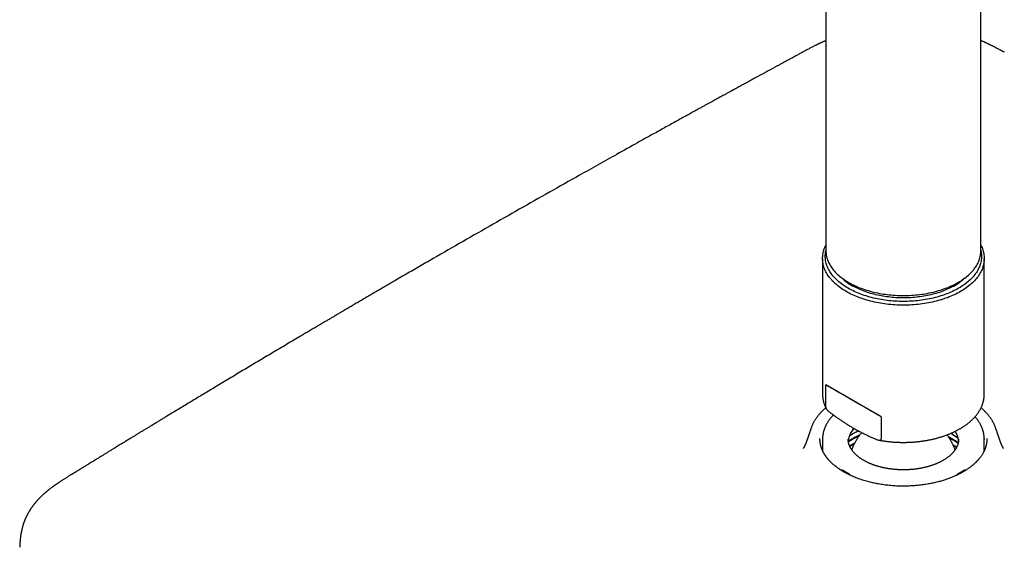
# Model space of a CAD drawing. Units: millimetres. Extents: x 8 to 795, y 12 to 745.
# Drawn here: x 522 to 668, y 122 to 200 of the extents above; entities that cross this region are included whole.
import ezdxf

# ---------------------------------------------------------------- set-up
doc = ezdxf.new("R2010")
doc.units = ezdxf.units.MM

msp = doc.modelspace()

# ---------------------------------------------------------------- linework, layer by layer
at = {"color": 7, "linetype": 'Continuous', "lineweight": 30}
for p, q in [((642, 295.75), (642, 165.51)), ((665, 165.51), (665, 295.75)), ((641.5, 164.36), (641.5, 144.23)), ((665.5, 144.23), (665.5, 164.36)), ((641.97, 142.31), (641.97, 145.63)), ((650.18, 140.88), (641.97, 145.63)), ((650.18, 140.88), (650.18, 137.57)), ((639.76, 139.11), (639.64, 138.73)), ((639.76, 139.11), (639.77, 139.11)), ((667.23, 139.12), (667.24, 139.11)), ((667.36, 138.73), (667.24, 139.11)), ((641.11, 137.63), (641.12, 137.66)), ((641.5, 137.58), (641.5, 135.87)), ((641.5, 137.58), (641.5, 137.58)), ((645.3, 137.58), (645.3, 137.57)), ((646.87, 138.77), (646.72, 138.71)), ((665.5, 135.87), (665.5, 137.58)), ((665.88, 137.66), (665.88, 137.66)), ((661.06, 136.51), (660.94, 136.57)), ((644.59, 132.92), (645.44, 132.43)), ((645.56, 132.24), (645.56, 132.26)), ((661.44, 132.26), (661.44, 132.24)), ((661.56, 132.43), (662.41, 132.92))]:
    msp.add_line(p, q, dxfattribs=at)
at = {"color": 7, "linetype": 'Continuous', "lineweight": 30, "flags": 128}
for points in [[(661.99, 159.46), (661.76, 159.34), (661.53, 159.21), (661.29, 159.09), (661.05, 158.98), (660.81, 158.87), (660.55, 158.76), (660.3, 158.65), (660.04, 158.55), (659.77, 158.46), (659.5, 158.36), (659.23, 158.27), (658.95, 158.19), (658.67, 158.11), (658.38, 158.03), (658.09, 157.96), (657.8, 157.89), (657.51, 157.83), (657.21, 157.77), (656.91, 157.72), (656.61, 157.67), (656.3, 157.63), (655.99, 157.59), (655.69, 157.55), (655.38, 157.52), (655.07, 157.49), (654.75, 157.47), (654.44, 157.46), (654.13, 157.44), (653.81, 157.44), (653.5, 157.43), (653.19, 157.44), (652.87, 157.44), (652.56, 157.46), (652.25, 157.47), (651.93, 157.49), (651.62, 157.52), (651.31, 157.55), (651.01, 157.59), (650.7, 157.63), (650.39, 157.67), (650.09, 157.72), (649.79, 157.77), (649.49, 157.83), (649.2, 157.89), (648.91, 157.96), (648.62, 158.03), (648.33, 158.11), (648.05, 158.19), (647.77, 158.27), (647.5, 158.36), (647.23, 158.46), (646.96, 158.55), (646.7, 158.65), (646.45, 158.76), (646.19, 158.87), (645.95, 158.98), (645.71, 159.09), (645.47, 159.21), (645.24, 159.34), (645.01, 159.46), (644.8, 159.59), (644.58, 159.73), (644.38, 159.86), (644.17, 160), (643.98, 160.15), (643.79, 160.29), (643.61, 160.44), (643.44, 160.59), (643.27, 160.74), (643.11, 160.9), (642.95, 161.06), (642.81, 161.22), (642.67, 161.38), (642.54, 161.54), (642.41, 161.71), (642.3, 161.88), (642.19, 162.05), (642.09, 162.22), (641.99, 162.39), (641.91, 162.57), (641.83, 162.75), (641.76, 162.92), (641.7, 163.1), (641.65, 163.28), (641.6, 163.46), (641.57, 163.64), (641.54, 163.82), (641.52, 164), (641.5, 164.18), (641.5, 164.36), (641.5, 164.54), (641.52, 164.72), (641.54, 164.91), (641.57, 165.09), (641.6, 165.27), (641.65, 165.45), (641.7, 165.62), (641.76, 165.8), (641.83, 165.98), (641.91, 166.16), (641.99, 166.33), (642, 166.34)], [(665, 165.57), (665, 165.56), (665.04, 165.39), (665.06, 165.21), (665.08, 165.04), (665.1, 164.86), (665.1, 164.69), (665.1, 164.51), (665.08, 164.34), (665.06, 164.16), (665.04, 163.99), (665, 163.81), (664.96, 163.64), (664.91, 163.47), (664.85, 163.3), (664.78, 163.13), (664.7, 162.96), (664.62, 162.79), (664.53, 162.62), (664.43, 162.45), (664.33, 162.29), (664.22, 162.13), (664.1, 161.97), (663.97, 161.81), (663.84, 161.65), (663.69, 161.49), (663.55, 161.34), (663.39, 161.19), (663.23, 161.04), (663.06, 160.9), (662.88, 160.75), (662.7, 160.61), (662.51, 160.47), (662.32, 160.34), (662.12, 160.21), (661.91, 160.08), (661.7, 159.95), (661.48, 159.83), (661.26, 159.71), (661.03, 159.6), (660.8, 159.48), (660.56, 159.38), (660.32, 159.27), (660.07, 159.17), (659.82, 159.07), (659.56, 158.98), (659.3, 158.89), (659.04, 158.8), (658.77, 158.72), (658.49, 158.64), (658.22, 158.57), (657.94, 158.5), (657.66, 158.44), (657.37, 158.38), (657.08, 158.32), (656.79, 158.27), (656.5, 158.22), (656.21, 158.18), (655.91, 158.14), (655.61, 158.1), (655.31, 158.07), (655.01, 158.05), (654.71, 158.03), (654.41, 158.01), (654.11, 158), (653.8, 157.99), (653.5, 157.99), (653.2, 157.99), (652.89, 158), (652.59, 158.01), (652.29, 158.03), (651.99, 158.05), (651.69, 158.07), (651.39, 158.1), (651.09, 158.14), (650.79, 158.18), (650.5, 158.22), (650.21, 158.27), (649.92, 158.32), (649.63, 158.38), (649.34, 158.44), (649.06, 158.5), (648.78, 158.57), (648.51, 158.64), (648.23, 158.72), (647.96, 158.8), (647.7, 158.89), (647.44, 158.98), (647.18, 159.07), (646.93, 159.17), (646.68, 159.27), (646.44, 159.38), (646.2, 159.48), (645.97, 159.6), (645.74, 159.71), (645.52, 159.83), (645.3, 159.95), (645.09, 160.08), (644.88, 160.21), (644.68, 160.34), (644.49, 160.47), (644.3, 160.61), (644.12, 160.75), (643.94, 160.9), (643.77, 161.04), (643.61, 161.19), (643.45, 161.34), (643.31, 161.49), (643.16, 161.65), (643.03, 161.81), (642.9, 161.97), (642.78, 162.13), (642.67, 162.29), (642.57, 162.45), (642.47, 162.62), (642.38, 162.79), (642.3, 162.96), (642.22, 163.13), (642.15, 163.3), (642.09, 163.47), (642.04, 163.64), (642, 163.81), (641.96, 163.99), (641.94, 164.16), (641.92, 164.34), (641.9, 164.51), (641.9, 164.69), (641.9, 164.86), (641.92, 165.04), (641.94, 165.21), (641.96, 165.39), (642, 165.56), (642, 165.57)], [(642, 165.51), (642, 165.33), (642.02, 165.16), (642.04, 164.98), (642.06, 164.81), (642.1, 164.64), (642.14, 164.47), (642.19, 164.3), (642.25, 164.13), (642.32, 163.96), (642.39, 163.79), (642.47, 163.62), (642.56, 163.45), (642.66, 163.29), (642.76, 163.13), (642.88, 162.96), (642.99, 162.81), (643.12, 162.65), (643.25, 162.49), (643.39, 162.34), (643.54, 162.19), (643.69, 162.04), (643.86, 161.89), (644.02, 161.75), (644.2, 161.6), (644.38, 161.46), (644.56, 161.33), (644.76, 161.19), (644.95, 161.06), (645.16, 160.94), (645.37, 160.81), (645.58, 160.69), (645.8, 160.57), (646.03, 160.46), (646.26, 160.35), (646.5, 160.24), (646.74, 160.13), (646.99, 160.03), (647.24, 159.94), (647.49, 159.84), (647.75, 159.76), (648.01, 159.67), (648.28, 159.59), (648.55, 159.51), (648.82, 159.44), (649.1, 159.37), (649.38, 159.31), (649.66, 159.25), (649.95, 159.19), (650.23, 159.14), (650.52, 159.09), (650.82, 159.05), (651.11, 159.01), (651.4, 158.98), (651.7, 158.95), (652, 158.92), (652.3, 158.9), (652.6, 158.89), (652.9, 158.88), (653.2, 158.87), (653.5, 158.87), (653.8, 158.87), (654.1, 158.88), (654.4, 158.89), (654.7, 158.9), (655, 158.92), (655.3, 158.95), (655.6, 158.98), (655.89, 159.01), (656.18, 159.05), (656.48, 159.09), (656.77, 159.14), (657.05, 159.19), (657.34, 159.25), (657.62, 159.31), (657.9, 159.37), (658.18, 159.44), (658.45, 159.51), (658.72, 159.59), (658.99, 159.67), (659.25, 159.76), (659.51, 159.84), (659.76, 159.94), (660.01, 160.03), (660.26, 160.13), (660.5, 160.24), (660.74, 160.35), (660.97, 160.46), (661.2, 160.57), (661.42, 160.69), (661.63, 160.81), (661.84, 160.94), (662.05, 161.06), (662.24, 161.19), (662.44, 161.33), (662.62, 161.46), (662.8, 161.6), (662.98, 161.75), (663.14, 161.89), (663.31, 162.04), (663.46, 162.19), (663.61, 162.34), (663.75, 162.49), (663.88, 162.65), (664.01, 162.81), (664.12, 162.96), (664.24, 163.13), (664.34, 163.29), (664.44, 163.45), (664.53, 163.62), (664.61, 163.79), (664.68, 163.96), (664.75, 164.13), (664.81, 164.3), (664.86, 164.47), (664.9, 164.64), (664.94, 164.81), (664.96, 164.98), (664.98, 165.16), (665, 165.33), (665, 165.51), (665, 165.51)], [(665, 166.34), (665.01, 166.33), (665.09, 166.16), (665.17, 165.98), (665.24, 165.8), (665.3, 165.62), (665.35, 165.45), (665.4, 165.27), (665.43, 165.09), (665.46, 164.91), (665.48, 164.72), (665.5, 164.54), (665.5, 164.36), (665.5, 164.18), (665.48, 164), (665.46, 163.82), (665.43, 163.64), (665.4, 163.46), (665.35, 163.28), (665.3, 163.1), (665.24, 162.92), (665.17, 162.75), (665.09, 162.57), (665.01, 162.39), (664.91, 162.22), (664.81, 162.05), (664.7, 161.88), (664.59, 161.71), (664.46, 161.54), (664.33, 161.38), (664.19, 161.22), (664.05, 161.06), (663.89, 160.9), (663.73, 160.74), (663.56, 160.59), (663.39, 160.44), (663.21, 160.29), (663.02, 160.15), (662.83, 160), (662.62, 159.86), (662.42, 159.73), (662.2, 159.59), (661.99, 159.46)], [(662.64, 161.47), (662.62, 161.46), (662.47, 161.32), (662.32, 161.19), (662.16, 161.06), (661.99, 160.93), (661.82, 160.8), (661.64, 160.68), (661.45, 160.56), (661.26, 160.44), (661.07, 160.32), (660.87, 160.21), (660.66, 160.1), (660.45, 159.99), (660.23, 159.89), (660.01, 159.79), (659.79, 159.69), (659.56, 159.6), (659.33, 159.51), (659.09, 159.42), (658.85, 159.34), (658.61, 159.26), (658.36, 159.19), (658.11, 159.11), (657.85, 159.05), (657.59, 158.98), (657.33, 158.92), (657.07, 158.87), (656.81, 158.81), (656.54, 158.77), (656.27, 158.72), (656, 158.68), (655.72, 158.65), (655.45, 158.62), (655.17, 158.59), (654.9, 158.56), (654.62, 158.55), (654.34, 158.53), (654.06, 158.52), (653.78, 158.51), (653.5, 158.51), (653.22, 158.51), (652.94, 158.52), (652.66, 158.53), (652.38, 158.55), (652.1, 158.56), (651.83, 158.59), (651.55, 158.62), (651.28, 158.65), (651, 158.68), (650.73, 158.72), (650.46, 158.77), (650.19, 158.81), (649.93, 158.87), (649.67, 158.92), (649.41, 158.98), (649.15, 159.05), (648.89, 159.11), (648.64, 159.19), (648.39, 159.26), (648.15, 159.34), (647.91, 159.42), (647.67, 159.51), (647.44, 159.6), (647.21, 159.69), (646.99, 159.79), (646.77, 159.89), (646.55, 159.99), (646.34, 160.1), (646.13, 160.21), (645.93, 160.32)], [(665.5, 137.65), (665.5, 137.57), (665.5, 137.52)]]:
    msp.add_lwpolyline(points, dxfattribs=at)
at = {"color": 7, "linetype": 'Continuous', "lineweight": 30}
for centre, radius, start, end in [((650.02, 167.54), 8.3, 226.987, 240.4611), ((650.15, 167.42), 8.26, 228.1077, 239.84), ((656.87, 167.39), 8.22, 300.1212, 311.9202), ((648.59, 136.96), 3.3, 138.0144, 173.648), ((650.69, 132.14), 8.29, 122.5845, 124.826), ((658.59, 137.02), 3.11, 5.9182, 33.4202)]:
    msp.add_arc(centre, radius, start, end, dxfattribs=at)
for centre, major_axis, ratio, start_param, end_param in [((653.5, 138.97), (12, -6.93), 0.00007, 1.850875, 2.861596), ((644.31, 132.76), (0.4, 0), 0.57742, 0.785208, 1.816832), ((662.69, 132.76), (0.4, 0), 0.57742, 1.326777, 2.356385), ((645.16, 132.27), (0.4, 0), 0.577156, 6.165473, 7.068165), ((661.84, 132.27), (0.4, 0), 0.577156, 2.356613, 3.261959)]:
    msp.add_ellipse(centre, major_axis=major_axis, ratio=ratio, start_param=start_param, end_param=end_param, dxfattribs=at)
for points, knots in [([(642, 196.68), (641.94, 196.65), (641.85, 196.61), (641.73, 196.56), (641.63, 196.52), (641.55, 196.48), (641.48, 196.45), (641.43, 196.42), (641.38, 196.4), (641.34, 196.38), (641.3, 196.36), (641.25, 196.34), (641.2, 196.32), (641.13, 196.29), (641.05, 196.25), (640.96, 196.2), (640.86, 196.15), (640.74, 196.1), (640.62, 196.04), (640.47, 195.96), (640.31, 195.88), (640.13, 195.79), (639.93, 195.69), (639.73, 195.58), (639.51, 195.47), (639.28, 195.35), (639.04, 195.22), (638.78, 195.08), (638.61, 194.99), (638.52, 194.94)], [0, 0, 0, 0, 0.0449, 0.075123, 0.101512, 0.12407, 0.142803, 0.157735, 0.170669, 0.182865, 0.191622, 0.203529, 0.218915, 0.237772, 0.260093, 0.285869, 0.315091, 0.347748, 0.383828, 0.423312, 0.47155, 0.523996, 0.580608, 0.641362, 0.706229, 0.773903, 0.84545, 0.92082, 1, 1, 1, 1]), ([(668.48, 194.94), (668.42, 194.97), (668.28, 195.04), (668.05, 195.17), (667.79, 195.31), (667.54, 195.44), (667.31, 195.56), (667.09, 195.68), (666.89, 195.78), (666.71, 195.87), (666.55, 195.95), (666.41, 196.02), (666.3, 196.08), (666.2, 196.13), (666.1, 196.17), (665.99, 196.23), (665.87, 196.28), (665.75, 196.34), (665.64, 196.39), (665.54, 196.44), (665.41, 196.5), (665.27, 196.56), (665.13, 196.62), (665.04, 196.66), (665, 196.68)], [0, 0, 0, 0, 0.045137, 0.128318, 0.206832, 0.280627, 0.34965, 0.41273, 0.471087, 0.524674, 0.573462, 0.609017, 0.64147, 0.670806, 0.697011, 0.720549, 0.76326, 0.801535, 0.824003, 0.849551, 0.887253, 0.926857, 0.966475, 1, 1, 1, 1]), ([(638.52, 194.94), (638.36, 194.85), (638.02, 194.67), (637.53, 194.4), (637.05, 194.14), (636.58, 193.89), (636.12, 193.64), (635.68, 193.4), (635.25, 193.17), (634.84, 192.94), (634.41, 192.71), (633.97, 192.47), (633.52, 192.23), (633.08, 191.99), (632.67, 191.76), (632.26, 191.54), (631.88, 191.33), (631.51, 191.13), (631.16, 190.94), (630.82, 190.76), (630.5, 190.58), (630.19, 190.41), (629.91, 190.26), (629.64, 190.11), (629.4, 189.98), (629.17, 189.85), (628.95, 189.74), (628.76, 189.63), (628.6, 189.54), (628.46, 189.47), (628.32, 189.39), (628.2, 189.33), (628.09, 189.26), (627.98, 189.21), (627.88, 189.15), (627.74, 189.08), (627.56, 188.98), (627.34, 188.85), (627.1, 188.72), (626.84, 188.58), (626.56, 188.43), (626.27, 188.27), (625.97, 188.1), (625.65, 187.93), (625.31, 187.74), (624.95, 187.54), (624.57, 187.34), (624.19, 187.13), (623.78, 186.9), (623.29, 186.63), (622.71, 186.32), (622.06, 185.95), (621.34, 185.56), (620.56, 185.13), (619.71, 184.66), (618.88, 184.2), (618.06, 183.75), (617.24, 183.29), (616.44, 182.85), (615.64, 182.41), (614.85, 181.97), (613.28, 181.1), (611.06, 179.86), (608.19, 178.25), (604.85, 176.38), (600.95, 174.18), (596.49, 171.66), (592.03, 169.12), (587.59, 166.58), (584.31, 164.69), (582.17, 163.46), (581.18, 162.88), (580.18, 162.31), (579.18, 161.72), (578.28, 161.2), (577.49, 160.74), (576.82, 160.35), (576.14, 159.96), (575.46, 159.56), (574.78, 159.16), (574.1, 158.77), (573.44, 158.38), (572.78, 158), (572.15, 157.62), (571.53, 157.26), (570.93, 156.91), (570.38, 156.59), (569.89, 156.3), (569.45, 156.04), (569.01, 155.78), (568.58, 155.53), (568.14, 155.27), (567.65, 154.98), (567.11, 154.66), (566.52, 154.31), (565.92, 153.96), (565.3, 153.59), (564.67, 153.22), (563.91, 152.77), (563.02, 152.24), (561.99, 151.63), (560.99, 151.04), (560.02, 150.46), (559.07, 149.9), (558.12, 149.34), (557.17, 148.77), (556.22, 148.2), (554.91, 147.42), (553.25, 146.43), (551.65, 145.46), (550.45, 144.74), (549.64, 144.26), (548.83, 143.77), (548, 143.26), (547.15, 142.76), (546.3, 142.24), (545.43, 141.72), (544.76, 141.31), (544.3, 141.03), (544.06, 140.89), (543.83, 140.75), (543.61, 140.62), (543.41, 140.49), (543.22, 140.38), (543.05, 140.27), (542.9, 140.18), (542.75, 140.09), (542.62, 140.01), (542.51, 139.94), (542.41, 139.89), (542.33, 139.84), (542.26, 139.8), (542.2, 139.76), (542.14, 139.72), (542.07, 139.68), (541.99, 139.63), (541.89, 139.57), (541.77, 139.5), (541.63, 139.41), (541.47, 139.31), (541.3, 139.21), (541.12, 139.1), (540.94, 138.99), (540.76, 138.88), (540.59, 138.78), (540.42, 138.68), (540.27, 138.58), (540.11, 138.49), (539.95, 138.39), (539.79, 138.29), (539.63, 138.19), (539.46, 138.09), (539.26, 137.97), (539.05, 137.84), (538.83, 137.7), (538.58, 137.56), (538.34, 137.4), (538.08, 137.25), (537.82, 137.09), (537.55, 136.93), (537.27, 136.75), (536.97, 136.57), (536.66, 136.38), (536.33, 136.18), (535.97, 135.96), (535.59, 135.73), (535.2, 135.49), (534.78, 135.23), (534.36, 134.97), (533.92, 134.7), (533.46, 134.42), (532.99, 134.13), (532.5, 133.83), (532, 133.53), (531.49, 133.21), (530.97, 132.89), (530.44, 132.56), (530.08, 132.34), (529.89, 132.23)], [0, 0, 0, 0, 0.004516, 0.008926, 0.013232, 0.017434, 0.02153, 0.025452, 0.029272, 0.032992, 0.03661, 0.040786, 0.044818, 0.048708, 0.052453, 0.056056, 0.059515, 0.062832, 0.066004, 0.069034, 0.07192, 0.074663, 0.077263, 0.079583, 0.081776, 0.083841, 0.085779, 0.087589, 0.088939, 0.090207, 0.091395, 0.092503, 0.09353, 0.094476, 0.095353, 0.096237, 0.098161, 0.100183, 0.102301, 0.104678, 0.107167, 0.109768, 0.11248, 0.115303, 0.11842, 0.121662, 0.125029, 0.128522, 0.13214, 0.135883, 0.14185, 0.147754, 0.153595, 0.161319, 0.168931, 0.176429, 0.183815, 0.191219, 0.198506, 0.205684, 0.212838, 0.219991, 0.248095, 0.273188, 0.29828, 0.339015, 0.37975, 0.420484, 0.461219, 0.501954, 0.511058, 0.520175, 0.529366, 0.538649, 0.548018, 0.5542, 0.560421, 0.56668, 0.572977, 0.579311, 0.585617, 0.591782, 0.597802, 0.60368, 0.609414, 0.615004, 0.620451, 0.624631, 0.628721, 0.632724, 0.636727, 0.640802, 0.644949, 0.650331, 0.65583, 0.661446, 0.667179, 0.673028, 0.678983, 0.688441, 0.698006, 0.707678, 0.716404, 0.725216, 0.734111, 0.743019, 0.751907, 0.760775, 0.779672, 0.79848, 0.805913, 0.813468, 0.821145, 0.828942, 0.836862, 0.844902, 0.853065, 0.861348, 0.863756, 0.866043, 0.868207, 0.870248, 0.872166, 0.873961, 0.875541, 0.877012, 0.878373, 0.879625, 0.880767, 0.881559, 0.882287, 0.882954, 0.883557, 0.884101, 0.884687, 0.885505, 0.886459, 0.88755, 0.888778, 0.890399, 0.892059, 0.89373, 0.895412, 0.897106, 0.898811, 0.900282, 0.901761, 0.903249, 0.904745, 0.906249, 0.907762, 0.90933, 0.91119, 0.913191, 0.915335, 0.917621, 0.920049, 0.92238, 0.924827, 0.927393, 0.930075, 0.932875, 0.935793, 0.938827, 0.942301, 0.945917, 0.949675, 0.953575, 0.957617, 0.961801, 0.966127, 0.970595, 0.975205, 0.979957, 0.984762, 0.989704, 0.994784, 1, 1, 1, 1]), ([(641.5, 144.23), (641.5, 144.2), (641.5, 144.13), (641.5, 144.01), (641.51, 143.86), (641.53, 143.71), (641.55, 143.56), (641.58, 143.42), (641.61, 143.27), (641.64, 143.12), (641.68, 142.97), (641.73, 142.83), (641.78, 142.68), (641.84, 142.53), (641.9, 142.39), (641.96, 142.26), (642, 142.18), (642.01, 142.15)], [0, 0, 0, 0, 0.034744, 0.104216, 0.173827, 0.243593, 0.313535, 0.383669, 0.454011, 0.524577, 0.595378, 0.666426, 0.737728, 0.809292, 0.88112, 0.953215, 1, 1, 1, 1]), ([(653.5, 137.09), (653.59, 137.09), (653.71, 137.09), (653.88, 137.09), (654.03, 137.1), (654.21, 137.1), (654.4, 137.11), (654.59, 137.12), (654.79, 137.13), (655, 137.14), (655.21, 137.16), (655.42, 137.18), (655.64, 137.2), (655.85, 137.23), (656.07, 137.25), (656.29, 137.28), (656.51, 137.31), (656.73, 137.35), (656.95, 137.39), (657.16, 137.43), (657.38, 137.47), (657.6, 137.51), (657.81, 137.56), (658.03, 137.61), (658.24, 137.66), (658.45, 137.72), (658.66, 137.78), (658.87, 137.84), (659.08, 137.9), (659.29, 137.96), (659.49, 138.03), (659.69, 138.1), (659.89, 138.17), (660.09, 138.25), (660.29, 138.33), (660.48, 138.41), (660.67, 138.49), (660.86, 138.57), (661.04, 138.66), (661.22, 138.75), (661.4, 138.84), (661.58, 138.93), (661.75, 139.03), (661.92, 139.12), (662.09, 139.22), (662.26, 139.33), (662.42, 139.43), (662.57, 139.54), (662.73, 139.64), (662.88, 139.75), (663.03, 139.86), (663.17, 139.98), (663.31, 140.09), (663.44, 140.21), (663.58, 140.33), (663.7, 140.45), (663.83, 140.57), (663.95, 140.69), (664.07, 140.82), (664.18, 140.95), (664.28, 141.07), (664.39, 141.2), (664.49, 141.33), (664.58, 141.47), (664.67, 141.6), (664.76, 141.73), (664.84, 141.87), (664.92, 142.01), (664.99, 142.15), (665.06, 142.28), (665.12, 142.42), (665.18, 142.56), (665.23, 142.71), (665.28, 142.85), (665.32, 142.99), (665.36, 143.14), (665.4, 143.28), (665.43, 143.42), (665.45, 143.57), (665.47, 143.72), (665.49, 143.86), (665.5, 144.01), (665.5, 144.13), (665.5, 144.2), (665.5, 144.23)], [0, 0, 0, 0, 0.013747, 0.019218, 0.028316, 0.037751, 0.047868, 0.058426, 0.069328, 0.080498, 0.09188, 0.103435, 0.11513, 0.126943, 0.138856, 0.150853, 0.162923, 0.175056, 0.187244, 0.199482, 0.211762, 0.224081, 0.236435, 0.248819, 0.261232, 0.273671, 0.286133, 0.298616, 0.311119, 0.32364, 0.336178, 0.348732, 0.3613, 0.373881, 0.386476, 0.399082, 0.411699, 0.424326, 0.436964, 0.44961, 0.462265, 0.474928, 0.487599, 0.500277, 0.512961, 0.525651, 0.538347, 0.551047, 0.563752, 0.57646, 0.589171, 0.601884, 0.614599, 0.627314, 0.640029, 0.652744, 0.665456, 0.678166, 0.690872, 0.703574, 0.71627, 0.72896, 0.741642, 0.754316, 0.766981, 0.779636, 0.792282, 0.804917, 0.817541, 0.830154, 0.842758, 0.855351, 0.867936, 0.880513, 0.893083, 0.90565, 0.918214, 0.930777, 0.943344, 0.955916, 0.968497, 0.98109, 0.993699, 1, 1, 1, 1]), ([(641.98, 142.22), (641.94, 142.2), (641.87, 142.13), (641.74, 142.02), (641.6, 141.89), (641.47, 141.75), (641.34, 141.62), (641.21, 141.49), (641.09, 141.35), (640.97, 141.21), (640.86, 141.07), (640.75, 140.93), (640.64, 140.79), (640.54, 140.65), (640.44, 140.51), (640.35, 140.36), (640.26, 140.21), (640.18, 140.07), (640.1, 139.92), (640.03, 139.77), (639.96, 139.62), (639.9, 139.47), (639.84, 139.32), (639.79, 139.2), (639.77, 139.13), (639.77, 139.12)], [0, 0, 0, 0, 0.028501, 0.074256, 0.12001, 0.165758, 0.2115, 0.257233, 0.302954, 0.34866, 0.394349, 0.440019, 0.485667, 0.53129, 0.576888, 0.622457, 0.667997, 0.713507, 0.758985, 0.804433, 0.849851, 0.895241, 0.940604, 0.985944, 1, 1, 1, 1]), ([(641.97, 142.31), (641.97, 142.3), (641.97, 142.28), (641.98, 142.23), (641.99, 142.19), (642.02, 142.13), (642.05, 142.07), (642.11, 141.99), (642.16, 141.92), (642.23, 141.85), (642.3, 141.78), (642.38, 141.71), (642.44, 141.66), (642.47, 141.64)], [0, 0, 0, 0, 0.0476101, 0.0952514, 0.1534095, 0.2116634, 0.3012, 0.3909414, 0.5021347, 0.6137599, 0.7252525, 0.8626058, 1, 1, 1, 1]), ([(667.23, 139.12), (667.22, 139.17), (667.18, 139.27), (667.12, 139.42), (667.06, 139.58), (666.99, 139.73), (666.91, 139.89), (666.83, 140.04), (666.75, 140.2), (666.65, 140.35), (666.56, 140.5), (666.46, 140.66), (666.35, 140.81), (666.24, 140.96), (666.12, 141.1), (666, 141.25), (665.87, 141.4), (665.74, 141.54), (665.6, 141.68), (665.46, 141.82), (665.32, 141.96), (665.17, 142.1), (665.07, 142.18), (665.02, 142.22)], [0, 0, 0, 0, 0.0411593, 0.0881233, 0.1352346, 0.1824937, 0.2299, 0.2774517, 0.3251459, 0.3729788, 0.4209458, 0.4690415, 0.5172599, 0.5655944, 0.6140383, 0.6625844, 0.7112255, 0.7599543, 0.8087637, 0.8576468, 0.9065968, 0.9556074, 1, 1, 1, 1]), ([(643.12, 141.16), (643.11, 141.15), (643.07, 141.1), (642.98, 141.01), (642.86, 140.88), (642.75, 140.75), (642.64, 140.62), (642.54, 140.49), (642.44, 140.35), (642.35, 140.22), (642.26, 140.08), (642.17, 139.94), (642.09, 139.8), (642.02, 139.66), (641.95, 139.52), (641.89, 139.38), (641.83, 139.24), (641.77, 139.09), (641.72, 138.95), (641.68, 138.81), (641.64, 138.66), (641.6, 138.52), (641.57, 138.37), (641.55, 138.23), (641.53, 138.08), (641.51, 137.93), (641.5, 137.79), (641.5, 137.67), (641.5, 137.6), (641.5, 137.58)], [0, 0, 0, 0, 0.005057, 0.044779, 0.084471, 0.12413, 0.16375, 0.203328, 0.24286, 0.282341, 0.321768, 0.361137, 0.400443, 0.439686, 0.478861, 0.517968, 0.557005, 0.595973, 0.634872, 0.673705, 0.712473, 0.75118, 0.789832, 0.828433, 0.866991, 0.905511, 0.944003, 0.982474, 1, 1, 1, 1]), ([(642.47, 141.64), (642.62, 141.53), (642.91, 141.3), (643.36, 140.98), (643.8, 140.67), (644.24, 140.36), (644.69, 140.06), (645.13, 139.78), (645.57, 139.51), (646.05, 139.22), (646.56, 138.93), (647.11, 138.64), (647.63, 138.38), (648.13, 138.14), (648.59, 137.93), (649.11, 137.71), (649.47, 137.56), (649.68, 137.48)], [0, 0, 0, 0, 0.0617, 0.123409, 0.185116, 0.246812, 0.307994, 0.369188, 0.430382, 0.491561, 0.567386, 0.643225, 0.719051, 0.783612, 0.84818, 0.912743, 1, 1, 1, 1]), ([(665.5, 137.65), (665.5, 137.69), (665.5, 137.78), (665.49, 137.92), (665.47, 138.06), (665.45, 138.21), (665.43, 138.36), (665.4, 138.5), (665.37, 138.65), (665.33, 138.79), (665.28, 138.93), (665.24, 139.08), (665.18, 139.22), (665.12, 139.36), (665.06, 139.5), (664.99, 139.64), (664.92, 139.78), (664.84, 139.92), (664.76, 140.06), (664.67, 140.2), (664.57, 140.33), (664.48, 140.47), (664.37, 140.6), (664.27, 140.73), (664.19, 140.83), (664.14, 140.88), (664.13, 140.89)], [0, 0, 0, 0, 0.035302, 0.078141, 0.120989, 0.163857, 0.206754, 0.249688, 0.292668, 0.335701, 0.378793, 0.42195, 0.465176, 0.508475, 0.551847, 0.595296, 0.63882, 0.68242, 0.726094, 0.769838, 0.813651, 0.857529, 0.901468, 0.945464, 0.989512, 1, 1, 1, 1]), ([(639.64, 138.73), (639.63, 138.7), (639.61, 138.63), (639.57, 138.54), (639.55, 138.46), (639.52, 138.39), (639.5, 138.32), (639.49, 138.27), (639.47, 138.23), (639.46, 138.2), (639.45, 138.15), (639.42, 138.09), (639.4, 138.01), (639.37, 137.93), (639.34, 137.85), (639.32, 137.78), (639.29, 137.71), (639.27, 137.64), (639.25, 137.58), (639.23, 137.53), (639.21, 137.48), (639.2, 137.45), (639.18, 137.41), (639.17, 137.37), (639.15, 137.33), (639.14, 137.3), (639.13, 137.27), (639.12, 137.24), (639.11, 137.21), (639.1, 137.18), (639.08, 137.14), (639.07, 137.11), (639.06, 137.09), (639.05, 137.06), (639.04, 137.03), (639.03, 137.01), (639.02, 136.99), (639.01, 136.96), (639, 136.93), (638.98, 136.9), (638.97, 136.86), (638.95, 136.82), (638.93, 136.78), (638.92, 136.74), (638.9, 136.71), (638.88, 136.67), (638.87, 136.64), (638.86, 136.62), (638.85, 136.6), (638.84, 136.58), (638.83, 136.56), (638.82, 136.54), (638.81, 136.52), (638.8, 136.5), (638.79, 136.47), (638.78, 136.45), (638.77, 136.43), (638.76, 136.41), (638.75, 136.4), (638.74, 136.38), (638.73, 136.36), (638.72, 136.34), (638.71, 136.33), (638.71, 136.31), (638.7, 136.3), (638.69, 136.28), (638.68, 136.27), (638.67, 136.25), (638.66, 136.24), (638.65, 136.22), (638.64, 136.21), (638.64, 136.2), (638.63, 136.19), (638.63, 136.19), (638.63, 136.19)], [0, 0, 0, 0, 0.021455, 0.040729, 0.05782, 0.072729, 0.085457, 0.095836, 0.104113, 0.110793, 0.117635, 0.13519, 0.153796, 0.172484, 0.18961, 0.206673, 0.223218, 0.241911, 0.259086, 0.273429, 0.282859, 0.293411, 0.304121, 0.314322, 0.325857, 0.336019, 0.345121, 0.352521, 0.360562, 0.371352, 0.38227, 0.391225, 0.399691, 0.40827, 0.417551, 0.426483, 0.433483, 0.440364, 0.44936, 0.4637, 0.47857, 0.49324, 0.508126, 0.523542, 0.539479, 0.556028, 0.56979, 0.577694, 0.586841, 0.59719, 0.608554, 0.620233, 0.630083, 0.642892, 0.655371, 0.667948, 0.679231, 0.692486, 0.705928, 0.71891, 0.730663, 0.744639, 0.75777, 0.771105, 0.785351, 0.800031, 0.816228, 0.833907, 0.851631, 0.887679, 0.922841, 0.955422, 0.988189, 1, 1, 1, 1]), ([(665.88, 137.66), (665.89, 137.61), (665.89, 137.5), (665.88, 137.34), (665.87, 137.18), (665.85, 137.06), (665.84, 136.96), (665.83, 136.89), (665.81, 136.83), (665.8, 136.78), (665.79, 136.74), (665.79, 136.71), (665.78, 136.69), (665.78, 136.67), (665.77, 136.64), (665.76, 136.61), (665.76, 136.58), (665.74, 136.54), (665.73, 136.49), (665.71, 136.42), (665.68, 136.33), (665.65, 136.23), (665.61, 136.14), (665.58, 136.05), (665.55, 135.97), (665.52, 135.9), (665.49, 135.84), (665.46, 135.78), (665.43, 135.72), (665.4, 135.66), (665.36, 135.59), (665.3, 135.47), (665.21, 135.31), (665.08, 135.11), (664.93, 134.9), (664.8, 134.73), (664.7, 134.62), (664.65, 134.56), (664.61, 134.52), (664.59, 134.49), (664.57, 134.47), (664.55, 134.45), (664.53, 134.43), (664.51, 134.41), (664.49, 134.38), (664.45, 134.34), (664.41, 134.29), (664.35, 134.23), (664.28, 134.16), (664.2, 134.08), (664.1, 133.99), (663.97, 133.87), (663.8, 133.72), (663.61, 133.57), (663.42, 133.41), (663.22, 133.27), (663.03, 133.14), (662.85, 133.02), (662.71, 132.93), (662.62, 132.87), (662.57, 132.85), (662.54, 132.83), (662.52, 132.81), (662.5, 132.8), (662.48, 132.79), (662.45, 132.77), (662.4, 132.74), (662.33, 132.7), (662.25, 132.65), (662.15, 132.6), (662.04, 132.54), (661.91, 132.47), (661.78, 132.4), (661.62, 132.32), (661.46, 132.24), (661.27, 132.16), (661.07, 132.07), (660.85, 131.97), (660.61, 131.87), (660.36, 131.78), (660.1, 131.68), (659.83, 131.59), (659.55, 131.49), (659.25, 131.4), (658.94, 131.31), (658.62, 131.23), (658.28, 131.14), (657.92, 131.06), (657.57, 130.99), (657.21, 130.92), (656.85, 130.86), (656.48, 130.8), (656.1, 130.75), (655.71, 130.71), (655.32, 130.67), (654.93, 130.64), (654.55, 130.62), (654.13, 130.61), (653.68, 130.6), (653.21, 130.6), (652.74, 130.61), (652.29, 130.63), (651.84, 130.66), (651.41, 130.7), (650.99, 130.74), (650.59, 130.79), (650.19, 130.85), (649.81, 130.92), (649.45, 130.99), (649.09, 131.06), (648.75, 131.14), (648.39, 131.22), (648.01, 131.33), (647.61, 131.44), (647.22, 131.57), (646.83, 131.7), (646.45, 131.85), (646.1, 131.99), (645.77, 132.14), (645.46, 132.28), (645.22, 132.4), (645.05, 132.49), (644.94, 132.55), (644.84, 132.6), (644.75, 132.65), (644.67, 132.7), (644.61, 132.73), (644.56, 132.76), (644.52, 132.79), (644.49, 132.81), (644.46, 132.82), (644.44, 132.84), (644.42, 132.85), (644.4, 132.86), (644.37, 132.88), (644.33, 132.9), (644.28, 132.93), (644.22, 132.97), (644.16, 133.02), (644.08, 133.07), (643.94, 133.16), (643.76, 133.28), (643.55, 133.44), (643.35, 133.6), (643.17, 133.74), (643.03, 133.87), (642.9, 133.99), (642.78, 134.11), (642.66, 134.22), (642.57, 134.31), (642.5, 134.39), (642.46, 134.44), (642.41, 134.49), (642.37, 134.53), (642.33, 134.58), (642.28, 134.64), (642.22, 134.72), (642.15, 134.8), (642.08, 134.9), (642.01, 134.99), (641.94, 135.08), (641.89, 135.17), (641.83, 135.25), (641.79, 135.33), (641.74, 135.4), (641.7, 135.47), (641.67, 135.53), (641.64, 135.58), (641.62, 135.62), (641.6, 135.65), (641.59, 135.68), (641.58, 135.7), (641.57, 135.72), (641.56, 135.75), (641.54, 135.78), (641.52, 135.81), (641.5, 135.86), (641.48, 135.91), (641.45, 135.97), (641.42, 136.06), (641.38, 136.16), (641.34, 136.25), (641.32, 136.33), (641.3, 136.4), (641.28, 136.46), (641.26, 136.52), (641.25, 136.58), (641.23, 136.63), (641.22, 136.68), (641.21, 136.71), (641.21, 136.74), (641.2, 136.77), (641.19, 136.8), (641.18, 136.84), (641.18, 136.89), (641.16, 136.96), (641.15, 137.03), (641.14, 137.11), (641.13, 137.2), (641.12, 137.3), (641.12, 137.41), (641.11, 137.53), (641.11, 137.62), (641.12, 137.66)], [0, 0, 0, 0, 0.008165, 0.01587, 0.023115, 0.0299, 0.033272, 0.036415, 0.039156, 0.041492, 0.043425, 0.044954, 0.045835, 0.046619, 0.047685, 0.049056, 0.050734, 0.052717, 0.055005, 0.057504, 0.062564, 0.067346, 0.071848, 0.075957, 0.079778, 0.083211, 0.086244, 0.088875, 0.091391, 0.094347, 0.097749, 0.101585, 0.111154, 0.12094, 0.130861, 0.142646, 0.145713, 0.148579, 0.150913, 0.152337, 0.153447, 0.154251, 0.155118, 0.156241, 0.15762, 0.159254, 0.161971, 0.165189, 0.168909, 0.172953, 0.176934, 0.184534, 0.191842, 0.200846, 0.209362, 0.217399, 0.225001, 0.232174, 0.238917, 0.240991, 0.242658, 0.243894, 0.244698, 0.245106, 0.245477, 0.246935, 0.248908, 0.251398, 0.254405, 0.257777, 0.261625, 0.265949, 0.27075, 0.275988, 0.281513, 0.28731, 0.294001, 0.301022, 0.308372, 0.316052, 0.324062, 0.331951, 0.340136, 0.348617, 0.357394, 0.366466, 0.375835, 0.385499, 0.39546, 0.404636, 0.41405, 0.423701, 0.43359, 0.443717, 0.453784, 0.463713, 0.473495, 0.483128, 0.495418, 0.507457, 0.519245, 0.530783, 0.54207, 0.553107, 0.563892, 0.574426, 0.584709, 0.594741, 0.604521, 0.61405, 0.623327, 0.632352, 0.643801, 0.655189, 0.666594, 0.678019, 0.689461, 0.700922, 0.711022, 0.721136, 0.731264, 0.735247, 0.739046, 0.74252, 0.745669, 0.748493, 0.750992, 0.752506, 0.75387, 0.755084, 0.756147, 0.75706, 0.757822, 0.758519, 0.759527, 0.760965, 0.762792, 0.765009, 0.767616, 0.770613, 0.774, 0.783434, 0.792497, 0.801189, 0.80951, 0.815907, 0.82213, 0.828192, 0.834093, 0.839807, 0.842742, 0.845407, 0.847802, 0.849992, 0.852536, 0.855563, 0.859073, 0.863609, 0.868283, 0.872939, 0.877576, 0.882195, 0.885811, 0.889415, 0.893008, 0.896444, 0.899462, 0.901654, 0.903552, 0.905157, 0.906468, 0.907486, 0.908464, 0.909579, 0.911011, 0.912761, 0.914828, 0.917195, 0.919597, 0.924612, 0.929359, 0.933838, 0.938128, 0.940845, 0.943585, 0.946348, 0.949134, 0.951782, 0.953867, 0.955533, 0.956781, 0.957814, 0.959314, 0.961281, 0.963715, 0.966616, 0.969985, 0.97382, 0.978122, 0.982891, 0.988127, 0.99383, 1, 1, 1, 1]), ([(661.7, 137.58), (661.7, 137.58), (661.7, 137.54), (661.7, 137.46), (661.69, 137.35), (661.68, 137.24), (661.66, 137.13), (661.64, 137.02), (661.61, 136.91), (661.58, 136.8), (661.54, 136.69), (661.5, 136.58), (661.45, 136.47), (661.4, 136.37), (661.34, 136.26), (661.28, 136.15), (661.21, 136.05), (661.14, 135.95), (661.07, 135.84), (660.99, 135.74), (660.91, 135.64), (660.82, 135.54), (660.73, 135.44), (660.63, 135.35), (660.53, 135.25), (660.43, 135.16), (660.32, 135.06), (660.2, 134.97), (660.09, 134.88), (659.97, 134.79), (659.84, 134.7), (659.71, 134.62), (659.58, 134.53), (659.44, 134.45), (659.3, 134.37), (659.16, 134.29), (659.01, 134.21), (658.86, 134.14), (658.71, 134.07), (658.55, 134), (658.39, 133.93), (658.22, 133.86), (658.06, 133.8), (657.89, 133.73), (657.72, 133.67), (657.54, 133.62), (657.37, 133.56), (657.19, 133.51), (657, 133.46), (656.82, 133.41), (656.63, 133.37), (656.45, 133.32), (656.26, 133.28), (656.07, 133.25), (655.87, 133.21), (655.68, 133.18), (655.48, 133.15), (655.28, 133.13), (655.09, 133.1), (654.89, 133.08), (654.69, 133.06), (654.49, 133.05), (654.28, 133.04), (654.08, 133.03), (653.88, 133.02), (653.68, 133.02), (653.47, 133.01), (653.27, 133.02), (653.07, 133.02), (652.87, 133.03), (652.66, 133.04), (652.46, 133.05), (652.26, 133.07), (652.06, 133.09), (651.86, 133.11), (651.66, 133.13), (651.47, 133.16), (651.27, 133.19), (651.08, 133.22), (650.89, 133.26), (650.69, 133.29), (650.5, 133.33), (650.32, 133.38), (650.13, 133.42), (649.95, 133.47), (649.77, 133.52), (649.59, 133.58), (649.41, 133.63), (649.24, 133.69), (649.07, 133.75), (648.9, 133.81), (648.73, 133.88), (648.57, 133.94), (648.41, 134.01), (648.25, 134.08), (648.1, 134.16), (647.95, 134.23), (647.8, 134.31), (647.66, 134.39), (647.52, 134.47), (647.39, 134.55), (647.26, 134.64), (647.13, 134.73), (647, 134.81), (646.88, 134.9), (646.77, 134.99), (646.66, 135.09), (646.55, 135.18), (646.44, 135.27), (646.34, 135.37), (646.25, 135.47), (646.16, 135.57), (646.07, 135.66), (645.99, 135.76), (645.91, 135.87), (645.84, 135.97), (645.77, 136.07), (645.71, 136.18), (645.65, 136.28), (645.59, 136.39), (645.54, 136.49), (645.5, 136.6), (645.46, 136.71), (645.42, 136.81), (645.39, 136.92), (645.36, 137.03), (645.34, 137.14), (645.32, 137.25), (645.31, 137.36), (645.3, 137.47), (645.3, 137.54), (645.3, 137.58)], [0, 0, 0, 0, 0.000732, 0.008923, 0.017114, 0.025296, 0.033462, 0.041607, 0.049726, 0.057816, 0.065873, 0.073898, 0.081889, 0.089849, 0.097777, 0.105677, 0.113549, 0.121398, 0.129225, 0.137032, 0.144822, 0.152598, 0.160362, 0.168114, 0.175858, 0.183595, 0.191326, 0.199053, 0.206776, 0.214498, 0.222218, 0.229937, 0.237656, 0.245375, 0.253095, 0.260817, 0.26854, 0.276264, 0.283991, 0.29172, 0.299451, 0.307185, 0.314921, 0.322659, 0.3304, 0.338144, 0.345889, 0.353637, 0.361387, 0.36914, 0.376894, 0.38465, 0.392409, 0.400169, 0.40793, 0.415694, 0.423458, 0.431224, 0.438991, 0.446759, 0.454529, 0.462298, 0.470069, 0.47784, 0.485612, 0.493384, 0.501156, 0.508928, 0.5167, 0.524472, 0.532243, 0.540014, 0.547784, 0.555554, 0.563322, 0.57109, 0.578856, 0.586622, 0.594385, 0.602148, 0.609908, 0.617667, 0.625424, 0.63318, 0.640933, 0.648684, 0.656432, 0.664178, 0.671922, 0.679663, 0.687402, 0.695138, 0.702872, 0.710603, 0.718331, 0.726056, 0.73378, 0.7415, 0.749219, 0.756936, 0.764651, 0.772365, 0.780078, 0.78779, 0.795503, 0.803216, 0.810931, 0.818648, 0.826368, 0.834093, 0.841824, 0.849563, 0.85731, 0.865068, 0.87284, 0.880626, 0.88843, 0.896254, 0.9041, 0.911971, 0.919869, 0.927796, 0.935755, 0.943746, 0.951771, 0.959829, 0.967918, 0.976038, 0.984183, 0.99235, 1, 1, 1, 1]), ([(645.32, 137.26), (645.36, 137.28), (645.48, 137.37), (645.69, 137.51), (645.97, 137.68), (646.26, 137.84), (646.57, 138), (646.82, 138.12), (646.98, 138.19), (647.03, 138.21)], [0, 0, 0, 0, 0.070213, 0.240281, 0.410264, 0.580162, 0.749984, 0.919736, 1, 1, 1, 1]), ([(645.32, 137.25), (645.36, 137.28), (645.49, 137.37), (645.72, 137.52), (646.03, 137.7), (646.34, 137.88), (646.67, 138.04), (646.9, 138.15), (647.02, 138.2), (647.03, 138.2)], [0, 0, 0, 0, 0.075525, 0.25914, 0.442915, 0.626851, 0.810946, 0.995202, 1, 1, 1, 1]), ([(646.9, 138.03), (646.87, 138.02), (646.69, 137.94), (646.38, 137.78), (645.98, 137.56), (645.63, 137.35), (645.43, 137.21), (645.34, 137.15)], [0, 0, 0, 0, 0.052729, 0.306979, 0.559932, 0.811589, 1, 1, 1, 1]), ([(646.86, 138.78), (646.63, 138.67), (646.11, 138.43), (645.68, 138.13), (645.44, 137.97)], [0, 0, 0, 0, 0.434723, 1, 1, 1, 1]), ([(646.83, 137.94), (646.76, 137.91), (646.38, 137.76), (645.95, 137.54), (645.62, 137.33), (645.54, 137.28)], [0, 0, 0, 0, 0.153394, 0.793289, 1, 1, 1, 1]), ([(647.3, 138.55), (647.28, 138.52), (647.21, 138.43), (647.1, 138.3), (646.98, 138.14), (646.86, 137.97), (646.74, 137.81), (646.63, 137.64), (646.52, 137.47), (646.42, 137.29), (646.32, 137.11), (646.23, 136.93), (646.14, 136.75), (646.05, 136.56), (645.97, 136.38), (645.9, 136.19), (645.85, 136.06), (645.83, 135.99), (645.82, 135.99)], [0, 0, 0, 0, 0.039682, 0.107971, 0.176282, 0.244614, 0.312969, 0.381348, 0.449753, 0.518186, 0.586647, 0.65514, 0.723665, 0.792227, 0.860827, 0.929468, 0.998153, 1, 1, 1, 1]), ([(649.68, 137.48), (649.71, 137.47), (649.77, 137.45), (649.85, 137.42), (649.94, 137.41), (650.01, 137.41), (650.06, 137.41), (650.1, 137.43), (650.13, 137.45), (650.16, 137.48), (650.17, 137.51), (650.18, 137.54), (650.18, 137.56), (650.18, 137.57)], [0, 0, 0, 0, 0.1363351, 0.2732899, 0.4130844, 0.5545332, 0.6295112, 0.7052352, 0.780326, 0.8574654, 0.9056482, 0.9550679, 1, 1, 1, 1]), ([(649.88, 137.42), (649.94, 137.41), (650.08, 137.38), (650.29, 137.35), (650.52, 137.31), (650.74, 137.28), (650.97, 137.25), (651.19, 137.22), (651.42, 137.2), (651.64, 137.17), (651.87, 137.15), (652.09, 137.14), (652.32, 137.12), (652.54, 137.11), (652.75, 137.1), (652.94, 137.1), (653.11, 137.09), (653.29, 137.09), (653.42, 137.09), (653.5, 137.09)], [0, 0, 0, 0, 0.055079, 0.117845, 0.180566, 0.243233, 0.305835, 0.368356, 0.430772, 0.493047, 0.555125, 0.616908, 0.678224, 0.738717, 0.797536, 0.852015, 0.895345, 0.93401, 1, 1, 1, 1]), ([(660.56, 137.33), (660.52, 137.38), (660.48, 137.47), (660.4, 137.59), (660.34, 137.69), (660.26, 137.81), (660.17, 137.94), (660.07, 138.07), (660.01, 138.16), (659.97, 138.2), (659.97, 138.21)], [0, 0, 0, 0, 0.191229, 0.27045, 0.401854, 0.538747, 0.68597, 0.839976, 0.999335, 1, 1, 1, 1]), ([(660.16, 137.95), (660.25, 137.91), (660.46, 137.8), (660.77, 137.63), (661.1, 137.43), (661.39, 137.24), (661.57, 137.11), (661.64, 137.06)], [0, 0, 0, 0, 0.162045, 0.385007, 0.607837, 0.830549, 1, 1, 1, 1]), ([(660.17, 137.93), (660.22, 137.91), (660.39, 137.82), (660.67, 137.67), (661, 137.48), (661.31, 137.28), (661.52, 137.14), (661.63, 137.06), (661.64, 137.05)], [0, 0, 0, 0, 0.09578, 0.314155, 0.532716, 0.75146, 0.97039, 1, 1, 1, 1]), ([(661.62, 136.95), (661.62, 136.95), (661.5, 137.04), (661.26, 137.2), (660.89, 137.43), (660.57, 137.62), (660.36, 137.72), (660.29, 137.76)], [0, 0, 0, 0, 0.009016, 0.2909, 0.571734, 0.851516, 1, 1, 1, 1]), ([(661.29, 137.18), (661.18, 137.25), (660.89, 137.43), (660.55, 137.59), (660.34, 137.69)], [0, 0, 0, 0, 0.360386, 1, 1, 1, 1]), ([(661.63, 137.68), (661.36, 137.89), (661.01, 138.15), (660.59, 138.36), (660.49, 138.41)], [0, 0, 0, 0, 0.7731762, 1, 1, 1, 1]), ([(668.37, 136.19), (668.37, 136.19), (668.37, 136.19), (668.36, 136.2), (668.35, 136.21), (668.34, 136.23), (668.33, 136.25), (668.32, 136.27), (668.31, 136.29), (668.3, 136.31), (668.29, 136.33), (668.27, 136.35), (668.26, 136.38), (668.24, 136.41), (668.23, 136.43), (668.22, 136.45), (668.22, 136.46), (668.21, 136.48), (668.19, 136.5), (668.18, 136.53), (668.17, 136.55), (668.17, 136.56), (668.16, 136.58), (668.15, 136.59), (668.15, 136.61), (668.14, 136.63), (668.13, 136.65), (668.11, 136.68), (668.1, 136.72), (668.08, 136.75), (668.07, 136.78), (668.05, 136.81), (668.04, 136.85), (668.02, 136.9), (667.99, 136.95), (667.98, 137), (667.96, 137.04), (667.95, 137.07), (667.93, 137.1), (667.92, 137.14), (667.9, 137.18), (667.89, 137.22), (667.87, 137.26), (667.86, 137.3), (667.84, 137.34), (667.83, 137.38), (667.81, 137.41), (667.8, 137.46), (667.78, 137.5), (667.76, 137.55), (667.75, 137.6), (667.72, 137.67), (667.7, 137.74), (667.67, 137.83), (667.64, 137.91), (667.61, 138), (667.57, 138.1), (667.55, 138.17), (667.53, 138.23), (667.52, 138.27), (667.5, 138.32), (667.48, 138.38), (667.45, 138.45), (667.43, 138.53), (667.4, 138.63), (667.37, 138.7), (667.36, 138.73)], [0, 0, 0, 0, 0.015576, 0.055305, 0.09572, 0.135078, 0.170501, 0.187707, 0.204647, 0.222107, 0.241894, 0.263711, 0.284546, 0.301952, 0.317886, 0.327262, 0.337542, 0.348991, 0.361956, 0.374974, 0.386206, 0.394083, 0.401304, 0.408271, 0.415476, 0.42332, 0.433027, 0.450878, 0.464793, 0.476785, 0.489402, 0.503718, 0.514657, 0.53616, 0.555414, 0.573992, 0.584729, 0.595353, 0.6046, 0.616073, 0.628893, 0.641614, 0.652401, 0.664344, 0.677054, 0.687626, 0.696619, 0.709515, 0.722067, 0.734322, 0.747514, 0.76294, 0.783688, 0.803551, 0.823547, 0.84555, 0.867361, 0.887574, 0.894525, 0.902622, 0.91304, 0.925781, 0.940847, 0.958239, 0.977957, 1, 1, 1, 1]), ([(645.51, 136.56), (645.52, 136.57), (645.62, 136.64), (645.83, 136.77), (646.08, 136.91), (646.23, 136.99), (646.27, 137.01)], [0, 0, 0, 0, 0.039517, 0.441281, 0.843046, 1, 1, 1, 1]), ([(646.2, 136.87), (646.07, 136.79), (645.84, 136.67), (645.64, 136.53), (645.55, 136.48)], [0, 0, 0, 0, 0.57583, 1, 1, 1, 1]), ([(646.17, 136.82), (646.08, 136.78), (645.87, 136.68), (645.69, 136.57), (645.59, 136.5)], [0, 0, 0, 0, 0.4347313, 1, 1, 1, 1]), ([(661.18, 135.99), (661.17, 136.01), (661.14, 136.09), (661.09, 136.23), (661.02, 136.4), (660.95, 136.57), (660.87, 136.73), (660.8, 136.88), (660.73, 137.01), (660.67, 137.13), (660.61, 137.23), (660.58, 137.3), (660.56, 137.33)], [0, 0, 0, 0, 0.042023, 0.169898, 0.296969, 0.422666, 0.545694, 0.662377, 0.761393, 0.839036, 0.929361, 1, 1, 1, 1]), ([(660.87, 136.74), (660.9, 136.72), (661.03, 136.64), (661.22, 136.53), (661.36, 136.42), (661.41, 136.39)], [0, 0, 0, 0, 0.157886, 0.718082, 1, 1, 1, 1]), ([(661.37, 136.31), (661.35, 136.32), (661.22, 136.42), (661.07, 136.51), (660.94, 136.58), (660.94, 136.59)], [0, 0, 0, 0, 0.13707, 0.972016, 1, 1, 1, 1]), ([(529.9, 132.23), (529.82, 132.18), (529.66, 132.08), (529.44, 131.95), (529.23, 131.81), (529.03, 131.69), (528.84, 131.58), (528.68, 131.47), (528.52, 131.37), (528.38, 131.28), (528.26, 131.2), (528.15, 131.13), (528.06, 131.06), (527.98, 131.01), (527.9, 130.96), (527.84, 130.92), (527.79, 130.88), (527.74, 130.85), (527.7, 130.82), (527.66, 130.79), (527.62, 130.77), (527.58, 130.74), (527.53, 130.7), (527.47, 130.66), (527.39, 130.6), (527.31, 130.55), (527.19, 130.46), (527.03, 130.33), (526.87, 130.21), (526.75, 130.13), (526.68, 130.07), (526.61, 130.01), (526.55, 129.97), (526.51, 129.93), (526.47, 129.9), (526.44, 129.88), (526.41, 129.85), (526.39, 129.83), (526.37, 129.82), (526.35, 129.8), (526.32, 129.78), (526.29, 129.75), (526.25, 129.72), (526.2, 129.68), (526.16, 129.64), (526.11, 129.6), (526.05, 129.55), (525.98, 129.48), (525.89, 129.41), (525.82, 129.34), (525.75, 129.28), (525.7, 129.23), (525.65, 129.18), (525.6, 129.13), (525.54, 129.07), (525.47, 129.01), (525.4, 128.94), (525.33, 128.87), (525.27, 128.81), (525.21, 128.75), (525.16, 128.7), (525.12, 128.65), (525.08, 128.61), (525.03, 128.56), (524.98, 128.5), (524.92, 128.44), (524.86, 128.37), (524.81, 128.31), (524.75, 128.25), (524.7, 128.18), (524.65, 128.13), (524.61, 128.07), (524.56, 128.01), (524.51, 127.95), (524.46, 127.88), (524.4, 127.81), (524.34, 127.73), (524.29, 127.66), (524.24, 127.6), (524.21, 127.55), (524.18, 127.51), (524.15, 127.48), (524.13, 127.45), (524.11, 127.41), (524.08, 127.37), (524.04, 127.32), (524, 127.26), (523.96, 127.2), (523.92, 127.14), (523.88, 127.08), (523.85, 127.03), (523.83, 126.99), (523.81, 126.96), (523.79, 126.93), (523.76, 126.88), (523.73, 126.83), (523.69, 126.76), (523.64, 126.68), (523.6, 126.61), (523.56, 126.53), (523.52, 126.47), (523.49, 126.4), (523.45, 126.34), (523.42, 126.27), (523.38, 126.19), (523.33, 126.1), (523.29, 126), (523.24, 125.9), (523.2, 125.8), (523.15, 125.7), (523.12, 125.62), (523.1, 125.57), (523.08, 125.53), (523.07, 125.5), (523.06, 125.48), (523.05, 125.45), (523.04, 125.42), (523.03, 125.39), (523.01, 125.35), (523, 125.31), (522.98, 125.26), (522.96, 125.21), (522.94, 125.16), (522.92, 125.11), (522.9, 125.04), (522.87, 124.96), (522.84, 124.84), (522.8, 124.73), (522.77, 124.61), (522.74, 124.49), (522.7, 124.37), (522.68, 124.27), (522.66, 124.19), (522.65, 124.14), (522.64, 124.09), (522.63, 124.04), (522.62, 124), (522.61, 123.96), (522.6, 123.91), (522.59, 123.85), (522.58, 123.81), (522.57, 123.77), (522.56, 123.74), (522.56, 123.71), (522.55, 123.67), (522.54, 123.63), (522.53, 123.57), (522.52, 123.49), (522.5, 123.36), (522.47, 123.18), (522.45, 123), (522.43, 122.82), (522.42, 122.67), (522.41, 122.56), (522.4, 122.5), (522.39, 122.43), (522.39, 122.36), (522.39, 122.3), (522.38, 122.25), (522.38, 122.2), (522.38, 122.15), (522.37, 122.1), (522.37, 122.05), (522.37, 122.01), (522.37, 121.98), (522.36, 121.95), (522.36, 121.92), (522.36, 121.88), (522.36, 121.85), (522.36, 121.83), (522.36, 121.8), (522.35, 121.77), (522.35, 121.73), (522.35, 121.67), (522.35, 121.61), (522.34, 121.56), (522.34, 121.53)], [0, 0, 0, 0, 0.019606, 0.038168, 0.055678, 0.072123, 0.087484, 0.101505, 0.114461, 0.126343, 0.137144, 0.146018, 0.153987, 0.161045, 0.167189, 0.172416, 0.176973, 0.18093, 0.184667, 0.188184, 0.191479, 0.195017, 0.199399, 0.204821, 0.211286, 0.218665, 0.226123, 0.244474, 0.262389, 0.269306, 0.276156, 0.282722, 0.288569, 0.292361, 0.295765, 0.29878, 0.301406, 0.303642, 0.305488, 0.30746, 0.309848, 0.312997, 0.316908, 0.321421, 0.325855, 0.330133, 0.334253, 0.343864, 0.35249, 0.36013, 0.366784, 0.37245, 0.37663, 0.381913, 0.38842, 0.395825, 0.403163, 0.410371, 0.417448, 0.424091, 0.429359, 0.433967, 0.438431, 0.443656, 0.449659, 0.456306, 0.462937, 0.469464, 0.475887, 0.48219, 0.488201, 0.493871, 0.499215, 0.505025, 0.512431, 0.519976, 0.52724, 0.534222, 0.540658, 0.545057, 0.548828, 0.551972, 0.554937, 0.558399, 0.562367, 0.567023, 0.572538, 0.578102, 0.584316, 0.590178, 0.595074, 0.598242, 0.601061, 0.60399, 0.607038, 0.612989, 0.619641, 0.626871, 0.633767, 0.640149, 0.646197, 0.652265, 0.658058, 0.663243, 0.670459, 0.67876, 0.687196, 0.695721, 0.704613, 0.713084, 0.721195, 0.724116, 0.727109, 0.729809, 0.731931, 0.733664, 0.736015, 0.739166, 0.74257, 0.745532, 0.749104, 0.753377, 0.758228, 0.76225, 0.765596, 0.773387, 0.782317, 0.792886, 0.80087, 0.810084, 0.818562, 0.829134, 0.832133, 0.835278, 0.839827, 0.843702, 0.846381, 0.848969, 0.852346, 0.857242, 0.860121, 0.862258, 0.864242, 0.866215, 0.868523, 0.872176, 0.875833, 0.879252, 0.88943, 0.902041, 0.912931, 0.923943, 0.935474, 0.939233, 0.943094, 0.947075, 0.951017, 0.954465, 0.957524, 0.960362, 0.963387, 0.965767, 0.968605, 0.971026, 0.972828, 0.974433, 0.976364, 0.978548, 0.980225, 0.981596, 0.982871, 0.984812, 0.987493, 0.990917, 0.995086, 1, 1, 1, 1])]:
    msp.add_open_spline(points, degree=3, knots=knots, dxfattribs=at)

doc.saveas('drawing.dxf')
